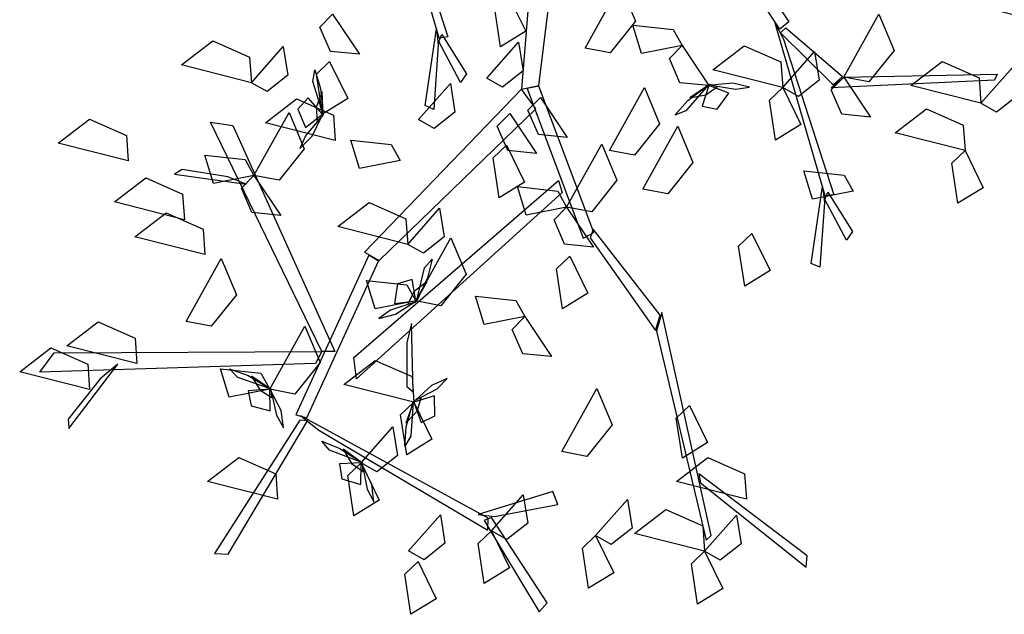
# Model space of a CAD drawing. Units: millimetres. Extents: x 171.3 to 230.7, y 201.9 to 222.9.
# Drawn here: x 182.9 to 183.6, y 209.5 to 209.9 of the extents above; entities that cross this region are included whole.
import ezdxf

# ---------------------------------------------------------------- set-up
doc = ezdxf.new("R2010")
doc.units = ezdxf.units.MM
doc.layers.add('LSTREEDC', color=3, linetype='Continuous')

# ---------------------------------------------------------------- blocks, each defined once
blk = doc.blocks.new('A3E24G')
at = {"color": 34, "linetype": 'Continuous'}
for points in [[(-0.12172, -0.01303, 0.45909), (-0.08385, -0.12976, 0.55663), (-0.09026, -0.13067, 0.55009), (-0.12781, -0.001, 0.44665)], [(-0.01645, -0.02032, 0.31335), (-0.02865, -0.169, 0.45286), (-0.01557, -0.16611, 0.44832), (0.00222, -0.02247, 0.31269)], [(0.11817, -0.03757, 0.59345), (0.17194, -0.11835, 0.69099), (0.16531, -0.12382, 0.68641), (0.11271, -0.04449, 0.59083)], [(-0.09098, -0.13562, 0.54896), (-0.0943, -0.18419, 0.54283), (-0.10083, -0.18131, 0.53432), (-0.09243, -0.12356, 0.54747)], [(0.16792, -0.13152, 0.69295), (0.20578, -0.24825, 0.79049), (0.19938, -0.24915, 0.78395), (0.16183, -0.11948, 0.68052)], [(0.16963, -0.12293, 0.69114), (0.21225, -0.15953, 0.8389), (0.20532, -0.16581, 0.82846), (0.16569, -0.12679, 0.68552)], [(-0.08827, -0.12781, 0.54975), (-0.06993, -0.15741, 0.65705), (-0.07425, -0.16391, 0.6521), (-0.09069, -0.13328, 0.54975)], [(0.21323, -0.15997, 0.83839), (0.32828, -0.1576, 1.01897), (0.32621, -0.16228, 1.01897), (0.20366, -0.16788, 0.82877)], [(-0.02865, -0.169, 0.45286), (-0.14634, -0.29128, 0.56649), (-0.13546, -0.29768, 0.56011), (-0.01776, -0.18365, 0.44838)], [(-0.02437, -0.1686, 0.45107), (0.0176, -0.28079, 0.51877), (0.0257, -0.27668, 0.51524), (-0.01562, -0.16673, 0.44891)], [(-0.17833, -0.36585, 0.58911), (-0.26186, -0.19376, 0.72443), (-0.24522, -0.1962, 0.71537), (-0.16852, -0.36587, 0.58457)], [(-0.24891, -0.23469, 0.69899), (-0.28306, -0.22925, 0.73339), (-0.28893, -0.23278, 0.73576), (-0.23508, -0.24032, 0.68233)], [(0.00189, -0.24656, 0.49843), (-0.15247, -0.38658, 0.60554), (-0.15442, -0.3705, 0.5954), (-0.00071, -0.23761, 0.49295)], [(0.19866, -0.2541, 0.78282), (0.19533, -0.30268, 0.7767), (0.1888, -0.29979, 0.76818), (0.1972, -0.24204, 0.78134)], [(0.20136, -0.24629, 0.78361), (0.21971, -0.27589, 0.89092), (0.21538, -0.28239, 0.88596), (0.19894, -0.25176, 0.78361)], [(0.0229, -0.28066, 0.51896), (0.07192, -0.35011, 0.65224), (0.07543, -0.33877, 0.64479), (0.02517, -0.27421, 0.51506)], [(-0.14319, -0.29366, 0.56402), (-0.19797, -0.41345, 0.60377), (-0.18952, -0.41573, 0.59949), (-0.13595, -0.2982, 0.56059)], [(0.07267, -0.35071, 0.65153), (0.10997, -0.50761, 0.79239), (0.11366, -0.50421, 0.79344), (0.07681, -0.3367, 0.64576)], [(-0.11471, -0.35948, 0.58739), (-0.11462, -0.39223, 0.62354), (-0.10979, -0.39623, 0.62718), (-0.11104, -0.34497, 0.57077)], [(-0.1832, -0.37489, 0.59249), (-0.38985, -0.38138, 0.70276), (-0.37928, -0.36703, 0.69587), (-0.17833, -0.36585, 0.58911)], [(-0.34456, -0.38644, 0.68243), (-0.36858, -0.4167, 0.7122), (-0.3683, -0.42367, 0.71418), (-0.33143, -0.37554, 0.66797)], [(-0.19482, -0.41739, 0.60278), (-0.25891, -0.5177, 0.70681), (-0.24876, -0.51817, 0.69715), (-0.18906, -0.41806, 0.59746)], [(-0.18067, -0.42512, 0.60174), (-0.0538, -0.50009, 0.65519), (-0.05364, -0.49121, 0.65278), (-0.19402, -0.41431, 0.59531)], [(0.10571, -0.4645, 0.75914), (0.18499, -0.52781, 0.87444), (0.18572, -0.5193, 0.86931), (0.10459, -0.45769, 0.75348)], [(-0.04885, -0.48972, 0.65173), (-0.00125, -0.48083, 0.64377), (-0.00508, -0.47107, 0.64009), (-0.06101, -0.48845, 0.6523)], [(-0.05651, -0.49291, 0.65174), (-0.01529, -0.5613, 0.73144), (-0.00939, -0.55468, 0.72882), (-0.05109, -0.4905, 0.65247)]]:
    blk.add_3dface(points, dxfattribs=at)
at = {"color": 72, "linetype": 'Continuous'}
for points in [[(0.01913, -0.13808, 0.49429), (0.04546, -0.09076, 0.48724), (0.05689, -0.11802, 0.48417), (0.03801, -0.14169, 0.48923)], [(0.37113, -0.12093, 0.78245), (0.31864, -0.10759, 0.77539), (0.34207, -0.08956, 0.77233), (0.36977, -0.10176, 0.77739)], [(-0.03899, -0.09761, 0.39673), (-0.02541, -0.1255, 0.3896), (-0.04434, -0.13722, 0.41498), (-0.04892, -0.10712, 0.41108)], [(-0.17029, -0.11277, 0.83773), (-0.15023, -0.1428, 0.8204), (-0.17188, -0.14064, 0.82164), (-0.17975, -0.12238, 0.83219)], [(0.21323, -0.15997, 0.83839), (0.23957, -0.11265, 0.83134), (0.25099, -0.13991, 0.82828), (0.23211, -0.16357, 0.83333)], [(0.09185, -0.13631, 0.87339), (0.06141, -0.14229, 0.86626), (0.05493, -0.121, 0.89164), (0.08519, -0.12427, 0.88774)], [(-0.23118, -0.16414, 0.83845), (-0.28366, -0.15079, 0.83139), (-0.26023, -0.13277, 0.82833), (-0.23253, -0.14497, 0.83339)], [(-0.23118, -0.16414, 0.64245), (-0.20729, -0.13706, 0.62511), (-0.20382, -0.15854, 0.62635), (-0.21947, -0.17082, 0.6369)], [(-0.0546, -0.16075, 0.88739), (-0.03071, -0.13368, 0.87006), (-0.02724, -0.15516, 0.8713), (-0.04289, -0.16744, 0.88185)], [(0.09185, -0.13631, 0.83839), (0.11191, -0.16633, 0.82106), (0.09025, -0.16418, 0.8223), (0.08239, -0.14592, 0.83285)], [(0.16744, -0.16774, 0.67745), (0.11496, -0.15439, 0.67039), (0.13839, -0.13637, 0.66733), (0.16609, -0.14857, 0.67239)], [(0.16744, -0.16774, 0.67745), (0.19133, -0.14066, 0.66011), (0.1948, -0.16215, 0.66135), (0.17915, -0.17442, 0.6719)], [(-0.17254, -0.14819, 0.71245), (-0.15897, -0.17609, 0.70531), (-0.1779, -0.1878, 0.7307), (-0.18248, -0.15771, 0.72679)], [(0.31609, -0.17957, 0.78245), (0.26361, -0.16623, 0.77539), (0.28703, -0.1482, 0.77233), (0.31474, -0.1604, 0.77739)], [(0.31609, -0.17957, 0.80345), (0.33998, -0.15249, 0.78611), (0.34344, -0.17398, 0.78735), (0.3278, -0.18625, 0.7979)], [(0.21323, -0.15997, 0.83839), (0.2333, -0.19, 0.82106), (0.21164, -0.18784, 0.8223), (0.20378, -0.16958, 0.83285)], [(-0.10585, -0.19174, 0.43173), (-0.08196, -0.16466, 0.4144), (-0.0785, -0.18614, 0.41564), (-0.09414, -0.19842, 0.42619)], [(0.03733, -0.21501, 0.87339), (0.06366, -0.16769, 0.86634), (0.07508, -0.19495, 0.86328), (0.05621, -0.21861, 0.86833)], [(0.16744, -0.16774, 0.67745), (0.18102, -0.19563, 0.67031), (0.16209, -0.20735, 0.6957), (0.15751, -0.17725, 0.69179)], [(-0.16827, -0.20756, 0.81039), (-0.22075, -0.19422, 0.80334), (-0.19733, -0.17619, 0.80028), (-0.16962, -0.18839, 0.80533)], [(-0.01427, -0.17518, 0.55845), (0.00579, -0.20521, 0.54111), (-0.01586, -0.20306, 0.54235), (-0.02372, -0.18479, 0.5529)], [(0.30426, -0.21506, 0.80345), (0.25178, -0.20172, 0.79639), (0.2752, -0.18369, 0.79333), (0.30291, -0.19589, 0.79839)], [(-0.32367, -0.22284, 0.77382), (-0.37616, -0.20949, 0.76676), (-0.35273, -0.19147, 0.7637), (-0.32502, -0.20366, 0.76876)], [(-0.22927, -0.23382, 0.62845), (-0.20293, -0.1865, 0.62139), (-0.19151, -0.21376, 0.61833), (-0.21039, -0.23742, 0.62339)], [(-0.03725, -0.18723, 0.83839), (-0.01719, -0.21726, 0.82106), (-0.03885, -0.21511, 0.8223), (-0.04671, -0.19684, 0.83285)], [(0.06234, -0.24404, 0.49429), (0.08867, -0.19672, 0.48724), (0.1001, -0.22398, 0.48417), (0.08122, -0.24764, 0.48923)], [(-0.11971, -0.22251, 0.55845), (-0.15015, -0.22849, 0.55131), (-0.15663, -0.20719, 0.5767), (-0.12636, -0.21047, 0.57279)], [(-0.03984, -0.21095, 0.67745), (-0.02627, -0.23884, 0.67031), (-0.0452, -0.25055, 0.6957), (-0.04977, -0.22046, 0.69179)], [(0.00528, -0.25748, 0.62845), (0.03161, -0.21016, 0.62139), (0.04304, -0.23742, 0.61833), (0.02416, -0.26108, 0.62339)], [(-0.22927, -0.23382, 0.62845), (-0.2597, -0.23981, 0.62131), (-0.26618, -0.21851, 0.6467), (-0.23592, -0.22178, 0.64279)], [(0.30426, -0.21506, 0.80345), (0.31784, -0.24295, 0.79631), (0.29891, -0.25467, 0.8217), (0.29433, -0.22457, 0.81779)], [(-0.28147, -0.267, 0.81745), (-0.33396, -0.25365, 0.81039), (-0.31053, -0.23563, 0.80733), (-0.28283, -0.24783, 0.81239)], [(-0.22927, -0.23382, 0.69845), (-0.2092, -0.26385, 0.68111), (-0.23086, -0.2617, 0.68235), (-0.23872, -0.24343, 0.6929)], [(0.22028, -0.24565, 0.71945), (0.18984, -0.25164, 0.71231), (0.18336, -0.23034, 0.7377), (0.21362, -0.23362, 0.73379)], [(0.00528, -0.25748, 0.55845), (-0.02516, -0.26347, 0.55131), (-0.03164, -0.24217, 0.5767), (-0.00138, -0.24545, 0.57279)], [(-0.11391, -0.28553, 0.67745), (-0.16639, -0.27219, 0.67039), (-0.14296, -0.25416, 0.66733), (-0.11526, -0.26636, 0.67239)], [(-0.11391, -0.28553, 0.80345), (-0.09002, -0.25845, 0.78611), (-0.08655, -0.27994, 0.78735), (-0.1022, -0.29221, 0.7979)], [(0.00528, -0.25748, 0.73345), (0.02534, -0.28751, 0.71611), (0.00368, -0.28536, 0.71735), (-0.00418, -0.26709, 0.7279)], [(-0.26616, -0.29324, 0.64245), (-0.31864, -0.2799, 0.63539), (-0.29521, -0.26188, 0.63233), (-0.26751, -0.27407, 0.63739)], [(-0.10788, -0.32795, 0.59345), (-0.08155, -0.28063, 0.58639), (-0.07012, -0.30789, 0.58333), (-0.089, -0.33155, 0.58839)], [(0.1443, -0.2773, 0.80345), (0.15787, -0.30519, 0.79631), (0.13894, -0.31691, 0.8217), (0.13436, -0.28681, 0.81779)], [(0.00759, -0.29426, 0.67745), (0.02117, -0.32215, 0.67031), (0.00224, -0.33387, 0.6957), (-0.00234, -0.30377, 0.69179)], [(-0.28019, -0.34338, 0.55845), (-0.25386, -0.29606, 0.55139), (-0.24243, -0.32332, 0.54833), (-0.26131, -0.34698, 0.55339)], [(-0.10788, -0.32795, 0.59345), (-0.13832, -0.33394, 0.58631), (-0.1448, -0.31264, 0.6117), (-0.11453, -0.31591, 0.60779)], [(-0.0261, -0.33978, 0.69845), (-0.05654, -0.34577, 0.69131), (-0.06302, -0.32447, 0.7167), (-0.03275, -0.32774, 0.71279)], [(-0.0261, -0.33978, 0.59345), (-0.00604, -0.36981, 0.57611), (-0.02769, -0.36766, 0.57735), (-0.03555, -0.34939, 0.5879)], [(-0.31708, -0.37503, 0.67745), (-0.36956, -0.36169, 0.67039), (-0.34613, -0.34366, 0.66733), (-0.31843, -0.35586, 0.67239)], [(-0.21744, -0.39431, 0.71945), (-0.1911, -0.34698, 0.71239), (-0.17968, -0.37424, 0.70933), (-0.19856, -0.39791, 0.71439)], [(-0.35257, -0.39458, 0.67745), (-0.40505, -0.38123, 0.67039), (-0.38162, -0.36321, 0.66733), (-0.35392, -0.3754, 0.67239)], [(-0.10935, -0.40396, 0.56545), (-0.16183, -0.39062, 0.55839), (-0.1384, -0.37259, 0.55533), (-0.1107, -0.38479, 0.56039)], [(-0.21744, -0.39431, 0.59345), (-0.24787, -0.40029, 0.58631), (-0.25435, -0.37899, 0.6117), (-0.22409, -0.38227, 0.60779)], [(0.00168, -0.44111, 0.71945), (0.02801, -0.39379, 0.71239), (0.03944, -0.42105, 0.70933), (0.02056, -0.44471, 0.71439)], [(-0.10935, -0.40396, 0.80345), (-0.09577, -0.43185, 0.79631), (-0.1147, -0.44357, 0.8217), (-0.11928, -0.41347, 0.81779)], [(0.09749, -0.40641, 0.67745), (0.11107, -0.4343, 0.67031), (0.09214, -0.44601, 0.6957), (0.08756, -0.41592, 0.69179)], [(-0.14888, -0.44961, 0.71245), (-0.12499, -0.42253, 0.69511), (-0.12153, -0.44402, 0.69635), (-0.13717, -0.45629, 0.7069)], [(-0.21163, -0.47687, 0.67745), (-0.26412, -0.46353, 0.67039), (-0.24069, -0.44551, 0.66733), (-0.21298, -0.4577, 0.67239)], [(-0.14888, -0.44961, 0.64245), (-0.13531, -0.47751, 0.63531), (-0.15424, -0.48922, 0.6607), (-0.15882, -0.45913, 0.65679)], [(0.14018, -0.47687, 0.67745), (0.0877, -0.46353, 0.67039), (0.11113, -0.44551, 0.66733), (0.13883, -0.4577, 0.67239)], [(-0.05116, -0.50054, 0.67745), (-0.02727, -0.47346, 0.66011), (-0.0238, -0.49494, 0.66135), (-0.03945, -0.50722, 0.6719)], [(0.02702, -0.50414, 0.67745), (0.05092, -0.47706, 0.66011), (0.05438, -0.49854, 0.66135), (0.03873, -0.51082, 0.6719)], [(0.10881, -0.51597, 0.67745), (0.05632, -0.50262, 0.67039), (0.07975, -0.4846, 0.66733), (0.10746, -0.49679, 0.67239)], [(-0.11334, -0.51557, 0.90534), (-0.08944, -0.48849, 0.888), (-0.08598, -0.50997, 0.88924), (-0.10163, -0.52225, 0.89979)], [(0.10881, -0.51597, 0.80345), (0.1327, -0.48889, 0.78611), (0.13616, -0.51037, 0.78735), (0.12051, -0.52265, 0.7979)], [(-0.05116, -0.50054, 0.67745), (-0.03758, -0.52843, 0.67031), (-0.05651, -0.54014, 0.6957), (-0.06109, -0.51005, 0.69179)], [(0.02702, -0.50414, 0.78245), (0.0406, -0.53203, 0.77531), (0.02167, -0.54374, 0.8007), (0.01709, -0.51365, 0.79679)], [(0.10881, -0.51597, 0.80345), (0.12238, -0.54386, 0.79631), (0.10345, -0.55557, 0.8217), (0.09887, -0.52548, 0.81779)], [(-0.10619, -0.52368, 0.64245), (-0.09262, -0.55157, 0.63531), (-0.11155, -0.56329, 0.6607), (-0.11613, -0.5332, 0.65679)]]:
    blk.add_3dface(points, dxfattribs=at)
at = {"color": 210, "linetype": 'Continuous'}
for points in [[(-0.1773, -0.18789, 0.73178), (-0.18516, -0.1633, 0.72362), (-0.18368, -0.15455, 0.7373), (-0.17935, -0.16853, 0.74143)], [(0.11168, -0.16577, 0.82214), (0.09476, -0.18528, 0.81398), (0.08652, -0.18857, 0.82766), (0.0962, -0.1776, 0.83179)], [(0.11247, -0.16549, 0.82212), (0.09763, -0.1754, 0.83943), (0.10979, -0.17319, 0.8559), (0.11835, -0.16712, 0.84407)], [(0.11191, -0.16633, 0.82106), (0.10701, -0.18176, 0.80661), (0.11832, -0.18399, 0.79872), (0.12707, -0.17198, 0.80759)], [(0.11389, -0.16586, 0.82018), (0.13188, -0.16889, 0.81665), (0.14261, -0.16744, 0.82856), (0.1299, -0.16442, 0.83488)], [(-0.1779, -0.1878, 0.7307), (-0.18853, -0.1756, 0.71625), (-0.19631, -0.18409, 0.70836), (-0.19061, -0.19781, 0.71723)], [(-0.17747, -0.18872, 0.73176), (-0.17821, -0.17089, 0.74907), (-0.18265, -0.18242, 0.76554), (-0.18192, -0.19289, 0.75371)], [(-0.17853, -0.18974, 0.72982), (-0.19046, -0.20353, 0.72629), (-0.19481, -0.21344, 0.7382), (-0.18562, -0.20416, 0.74452)], [(-0.10742, -0.32834, 0.59453), (-0.10133, -0.30325, 0.58637), (-0.09552, -0.29655, 0.60005), (-0.09909, -0.31074, 0.60418)], [(-0.10788, -0.32795, 0.59345), (-0.11061, -0.312, 0.579), (-0.12167, -0.3152, 0.57111), (-0.12394, -0.32989, 0.57998)], [(-0.10799, -0.32896, 0.59451), (-0.09935, -0.31335, 0.61182), (-0.10914, -0.32088, 0.62829), (-0.11397, -0.33021, 0.61646)], [(-0.10942, -0.32928, 0.59257), (-0.12679, -0.33484, 0.58905), (-0.13567, -0.34105, 0.60095), (-0.12299, -0.3379, 0.60727)], [(-0.217, -0.39388, 0.59453), (-0.2414, -0.38543, 0.58637), (-0.24752, -0.379, 0.60005), (-0.23373, -0.38391, 0.60418)], [(-0.21644, -0.39451, 0.59451), (-0.23116, -0.38442, 0.61182), (-0.22459, -0.39488, 0.62829), (-0.21577, -0.40058, 0.61646)], [(-0.10805, -0.40239, 0.80257), (-0.0919, -0.39392, 0.79905), (-0.08423, -0.38628, 0.81095), (-0.09618, -0.39156, 0.81727)], [(-0.21744, -0.39431, 0.59345), (-0.23358, -0.3955, 0.579), (-0.23144, -0.40682, 0.57111), (-0.21704, -0.41048, 0.57998)], [(-0.21626, -0.39597, 0.59257), (-0.21238, -0.41379, 0.58905), (-0.20705, -0.42321, 0.60095), (-0.20897, -0.4103, 0.60727)], [(-0.10987, -0.40365, 0.80453), (-0.11155, -0.42942, 0.79637), (-0.11611, -0.43703, 0.81005), (-0.11504, -0.42243, 0.81418)], [(-0.10941, -0.40295, 0.80451), (-0.11523, -0.41981, 0.82182), (-0.10689, -0.41071, 0.83829), (-0.10374, -0.40069, 0.82646)], [(-0.10935, -0.40396, 0.80345), (-0.10391, -0.41921, 0.789), (-0.09356, -0.41415, 0.78111), (-0.09386, -0.39929, 0.78998)], [(-0.14843, -0.4492, 0.64353), (-0.17255, -0.43998, 0.63537), (-0.17846, -0.43336, 0.64905), (-0.16484, -0.43871, 0.65318)], [(-0.1479, -0.44985, 0.64351), (-0.16228, -0.4393, 0.66082), (-0.15605, -0.44996, 0.67729), (-0.14742, -0.45594, 0.66546)], [(-0.14888, -0.44961, 0.64245), (-0.16505, -0.45029, 0.628), (-0.16328, -0.46167, 0.62011), (-0.149, -0.46579, 0.62898)], [(-0.14776, -0.45131, 0.64157), (-0.14445, -0.46925, 0.63805), (-0.13942, -0.47884, 0.64995), (-0.14093, -0.46586, 0.65627)]]:
    blk.add_3dface(points, dxfattribs=at)
blk = doc.blocks.new('Muchas P')
at = {"layer": 'LSTREEDC', "xscale": 240, "yscale": 240, "zscale": 240}
blk.add_blockref('A3E24G', (988.64, 1152.08), dxfattribs=at)

msp = doc.modelspace()

# ---------------------------------------------------------------- block references
at = {"xscale": 0.004, "yscale": 0.004, "zscale": 0.004}
msp.add_blockref('Muchas P', (179.29466, 205.43912, 180.36847), dxfattribs=at)

doc.saveas('drawing.dxf')
